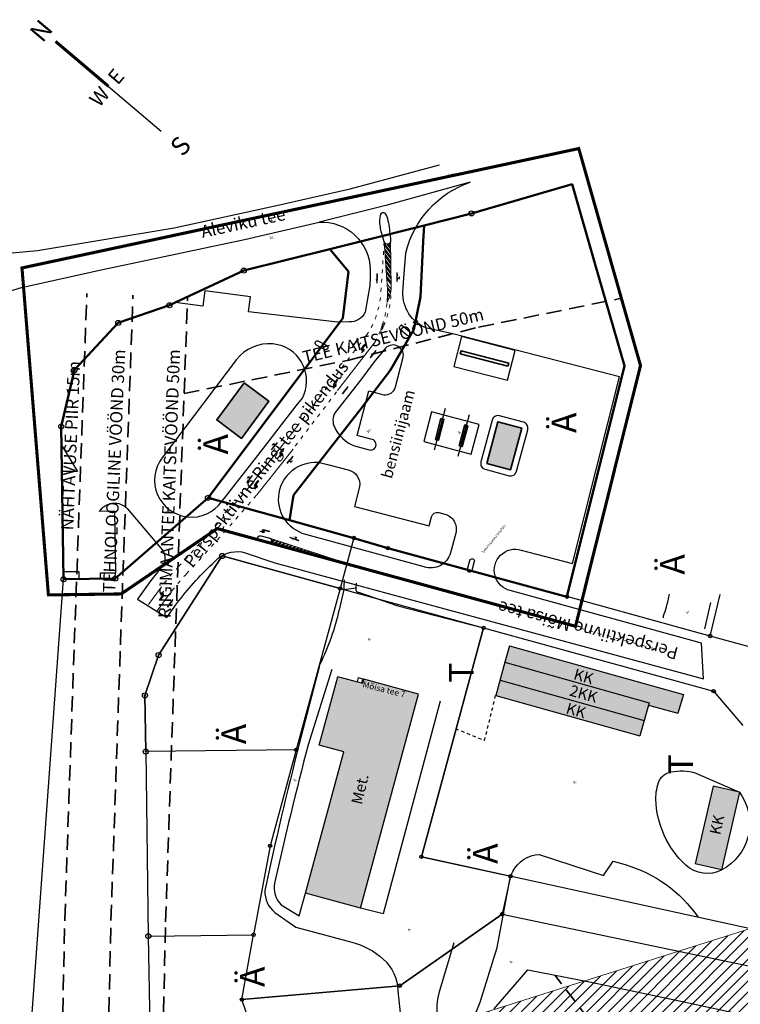
# Model space of a CAD drawing. Extents: x 551673 to 553172, y 6579636 to 6580673.
# Drawn here: x 551791 to 552025, y 6580151 to 6580471 of the extents above; entities that cross this region are included whole.
import ezdxf
from ezdxf.enums import TextEntityAlignment as Align

# ---------------------------------------------------------------- set-up
doc = ezdxf.new("R2010")
doc.units = 0
doc.header["$MEASUREMENT"] = 0
for name, pattern in [('ACAD_ISO03W100', [30, 12, -18]), ('ASFBET', [2, 1, -1]), ('DASHED', [0.75, 0.5, -0.25])]:
    doc.linetypes.add(name, pattern=pattern)
doc.layers.get('0').update_dxf_attribs({"linetype": 'CONTINUOUS', "lineweight": 13})
for name, color, linetype in [('LM-TM', 7, 'CONTINUOUS'), ('LV_nooled', 7, 'CONTINUOUS'), ('P-TEED', 7, 'CONTINUOUS'), ('P_hooned', 7, 'CONTINUOUS'), ('P_hooneH', 251, 'CONTINUOUS'), ('P_KRUNDIPIIRID', 162, 'CONTINUOUS'), ('P_kõrvalh_H', 253, 'CONTINUOUS'), ('P_MaaSihtotstarve', 10, 'CONTINUOUS'), ('P_Põhjasuund', 7, 'CONTINUOUS'), ('P_teed', 7, 'CONTINUOUS'), ('P_TÄNAVATE_NIMED', 162, 'CONTINUOUS')]:
    doc.layers.add(name, color=color, linetype=linetype)
for name, color, linetype, lineweight in [('LV-Telgjoon', 7, 'ACAD_ISO03W100', 15), ('LV_Lüüsid', 7, 'CONTINUOUS', 9), ('P_hoonek', 7, 'CONTINUOUS', 35), ('P_MUINSUS', 210, 'CONTINUOUS', 9), ('P_teekaitsev', 6, 'DASHED', 35), ('P_uuekr_piir', 20, 'CONTINUOUS', 50), ('Pplanala', 10, 'DASHED', 50)]:
    doc.layers.add(name, color=color, linetype=linetype, lineweight=lineweight)
doc.layers.get('0').off()
doc.styles.add('ROMANC', font='simplex+.shx')
doc.styles.add('ROMANS', font='ROMANS.shx', dxfattribs={"height": 1})
doc.styles.add('SIMPLEX', font='simplex+.shx', dxfattribs={"height": 2})
doc.styles.get("Standard").update_dxf_attribs({"font": 'simplex+.shx'})
pattern_1 = [(125.9984269516812, (5318942.111513265, 2011143.060801738), (-0.7706040578863114, -0.5598442961834571), []), (125.9984269516812, (5318941.641128738, 2011143.135316566), (-0.7706040578863114, -0.5598442961834571), [])]

# ---------------------------------------------------------------- blocks, each defined once
blk = doc.blocks.new('NOOLM')
at = {"linetype": 'Continuous'}
for p, q in [((0.25, 0), (2.184492458894965, 0)), ((2.184492458894965, 0), (1.732789242549916, -0.1484800371457823)), ((2.184492458894965, 0), (1.733356430570711, 0.1501945439667907))]:
    blk.add_line(p, q, dxfattribs=at)
blk = doc.blocks.new('V')
at = {"layer": 'LM-TM', "ltscale": 0.4}
for p, q in [((-1.049998949998553, 2.199997800000347), (-0.7499992499997461, 1.449998550000601)), ((-0.7499992499997461, 2.999997000000803), (-0.7499992499997461, 2.499997500000063)), ((0, 2.062497937500666), (-0.7499992499997461, 2.499997500000063)), ((-0.149999849998494, 1.549998450000203), (-0.7499992499997461, 1.89999810000063)), ((-0.7499992499997461, 1.449998550000601), (-0.7499992499997461, 1.89999810000063)), ((-0.149999849998494, 0), (-0.149999849998494, 1.549998450000203)), ((0, 0), (-0.149999849998494, 0)), ((0, 2.062497937500666), (0, 0))]:
    blk.add_line(p, q, dxfattribs=at)
for points in [[(-0.7499992499997461, 2.999997000000803), (-0.7499992499997461, 1.449998550000601), (-1.049998949998553, 2.199997800000347)], [(0, 2.062497937500666), (-0.149999849998494, 1.549998450000203), (-0.7499992499997461, 2.499997500000063), (-0.7499992499997461, 1.89999810000063)], [(0, 2.062497937500666), (-0.149999849998494, 1.549998450000203), (0, 0), (-0.149999849998494, 0)]]:
    blk.add_solid(points, dxfattribs=at)
blk = doc.blocks.new('-953')
at = {"layer": 'LM-TM'}
blk.add_blockref('V', (0, 0), dxfattribs=at)
blk = doc.blocks.new('-951')
at = {"layer": 'LM-TM', "ltscale": 0.4}
for p, q in [((0, 0), (0, 1.54845000000023)), ((0.1498499999997875, 0), (0, 0))]:
    blk.add_line(p, q, dxfattribs=at)
at = {"layer": 'LM-TM'}
blk.add_line((0.07492500000080327, 0), (0.07492500000080327, 2.997000000000298), dxfattribs=at)
blk.add_solid([(-0.30469500000072, 1.798200000000179), (0.4545450000005076, 1.798200000000179), (0.07492500000080327, 2.997000000000298)], dxfattribs=at)
at = {"layer": 'LM-TM', "ltscale": 0.4}
blk.add_solid([(0.1498499999997875, 1.798200000000179), (0, 1.798200000000179), (0.1498499999997875, 0), (0, 0)], dxfattribs=at)

msp = doc.modelspace()

# ---------------------------------------------------------------- hatches: boundary and pattern name
at = {"layer": 'LV_Lüüsid', "ltscale": 0.1}
h = msp.add_hatch(dxfattribs=at)
h.set_pattern_fill('STEEL', color=256, scale=0.3, angle=80.99842695168124, style=0)
h.set_pattern_definition(pattern_1)
edge = h.paths.add_edge_path()
edge.add_arc((551899.4778553065, 6580384.565696135), 11.94039899515152, 332.4068364064068, 356.5123891759857)
edge.add_line((551911.3961403929, 6580383.839329312), (551911.181145709, 6580399.151403769))
edge.add_arc((551910.1380123416, 6580399.026496315), 1.050585119924795, -163.29740619102938, 6.828231791877386, ccw=False)
edge.add_line((551909.131751949, 6580398.724554075), (551909.9455036316, 6580386.239032716))
edge.add_arc((551877.1542121375, 6580382.114312808), 33.04969155938121, -5.346095034368773, 7.169413064789808, ccw=False)
h = msp.add_hatch(dxfattribs=at)
h.set_pattern_fill('STEEL', color=256, scale=0.3, angle=80.99842695168124, style=0)
h.set_pattern_definition(pattern_1)
edge = h.paths.add_edge_path()
edge.add_arc((551878.9765401409, 6580384.292218885), 32.61843778741665, 334.4441298700777, 338.5352961594587)
edge.add_arc((551899.4778543763, 6580384.565697377), 15.6904005429472, 305.2785820938164, 308.9085410276594, ccw=False)
edge.add_arc((551877.4624112458, 6580381.994788827), 32.72042326146902, 338.8677542861313, 341.7663110392457, ccw=False)
edge.add_arc((551908.3281646996, 6580367.686248778), 2.535795889572752, 88.29180204507162, 97.83662869348387, ccw=False)
at = {"layer": 'LV_Lüüsid'}
h = msp.add_hatch(dxfattribs=at)
h.set_pattern_fill('STEEL', color=256, scale=0.3, angle=350.9984269516812, style=0)
h.set_pattern_definition([(35.99842695168123, (5318942.111513265, 2011143.060801738), (-0.5598442961834572, 0.7706040578863111), []), (35.99842695168123, (5318942.186028093, 2011143.531186264), (-0.5598442961834572, 0.7706040578863111), [])])
edge = h.paths.add_edge_path()
edge.add_line((551900.4846517853, 6580293.111434581), (551871.5402804222, 6580300.999889947))
edge.add_arc((551871.7391030893, 6580301.723056281), 0.7500000001557526, 254.6272899380442, 434.6303454377365)
edge.add_line((551871.9378871908, 6580302.446233218), (551900.4846517853, 6580293.111434581))
at = {"layer": 'P_hooneH'}
for points in [[(551863.6545027178, 6580352.888544985), (551871.6813803632, 6580346.924550077), (551862.7353880014, 6580334.884233608), (551854.708510357, 6580340.848228516)], [(551942.4683826286, 6580326.758446315), (551950.1967597126, 6580324.691519218), (551953.8138821357, 6580338.216179117), (551946.085505051, 6580340.283106214)], [(551942.4683853504, 6580326.758448268), (551950.1967624344, 6580324.691521171), (551953.8138848573, 6580338.216181069), (551946.0855077727, 6580340.283108166)], [(551942.4700321984, 6580326.75527522), (551950.1983525613, 6580324.688136054), (551953.8158461032, 6580338.212696693), (551946.0875257384, 6580340.279835859)]]:
    msp.add_hatch(color=256, dxfattribs=at).paths.add_polyline_path(points)
at = {"layer": 'P_kõrvalh_H'}
for points in [[(551995.0356481246, 6580248.232146297), (552004.5578803088, 6580245.562589557), (552006.3575373705, 6580251.615222989), (551949.864884944, 6580267.452931848), (551948.3729359129, 6580262.131192528), (551995.2480452679, 6580248.989760804)], [(551948.3729359129, 6580262.131192528), (551995.2480452679, 6580248.989760804), (551992.2222062306, 6580238.196679902), (551945.3470968747, 6580251.338111626)], [(551901.4349480368, 6580182.18859378), (551920.2543516433, 6580251.773709703), (551902.5371091975, 6580256.594968681), (551902.1578056099, 6580255.201097568), (551894.0315117262, 6580257.398866478), (551888.0306545481, 6580235.210578732), (551895.9872736813, 6580233.058698623), (551883.5459329499, 6580187.056595945)]]:
    msp.add_hatch(color=256, dxfattribs=at).paths.add_polyline_path(points)
h = msp.add_hatch(color=256, dxfattribs=at)
h.paths.add_polyline_path([(552080.8369474014, 6580254.303605164), (552085.2112255957, 6580253.476447211), (552085.5705307437, 6580255.334376114), (552081.1962525494, 6580256.161534068)])
h.paths.add_polyline_path([(552083.434163648, 6580232.527153316), (552086.5148979345, 6580247.801525683), (552090.7568913115, 6580246.969364674), (552087.6761570241, 6580231.694992307)])
h.paths.add_polyline_path([(552024.5420598037, 6580219.941630839), (552018.6725864246, 6580194.685481346), (552010.1215025255, 6580196.672734364), (552015.9909759046, 6580221.928883858)], flags=0)
h.paths.add_polyline_path([(552024.5420598037, 6580219.941630839), (552018.6725864246, 6580194.685481346), (552010.1215025255, 6580196.672734364), (552015.9909759046, 6580221.928883858)], flags=0)
h.paths.add_polyline_path([(552024.5420598037, 6580219.941630839), (552018.6725864246, 6580194.685481346), (552010.1215025255, 6580196.672734364), (552015.9909759046, 6580221.928883858)], flags=0)
h.paths.add_polyline_path([(552024.5420598037, 6580219.941630839), (552018.6725864246, 6580194.685481346), (552010.1215025255, 6580196.672734364), (552015.9909759046, 6580221.928883858)], flags=0)
h.paths.add_polyline_path([(552024.5420598037, 6580219.941630839), (552018.6725864246, 6580194.685481346), (552010.1215025255, 6580196.672734364), (552015.9909759046, 6580221.928883858)], flags=0)
h.paths.add_polyline_path([(552024.5420598037, 6580219.941630839), (552018.6725864246, 6580194.685481346), (552010.1215025255, 6580196.672734364), (552015.9909759046, 6580221.928883858)], flags=16)
h.paths.add_polyline_path([(552024.5420598037, 6580219.941630839), (552018.6725864246, 6580194.685481346), (552010.1215025255, 6580196.672734364), (552015.9909759046, 6580221.928883858)])
edge = h.paths.add_edge_path()
edge.add_line((552050.1432901596, 6580232.46264411), (552089.6072730705, 6580221.502057732))
edge.add_line((552089.6072730705, 6580221.502057732), (552087.0224292151, 6580212.195235066))
edge.add_line((552047.5601450842, 6580223.155349631), (552087.024127996, 6580212.194763253))
edge.add_line((552050.1432901596, 6580232.46264411), (552047.5601450842, 6580223.155349631))
at = {"layer": 'P_MUINSUS'}
h = msp.add_hatch(dxfattribs=at)
h.set_pattern_fill('LINE', color=256, scale=20, angle=45, style=0)
h.set_pattern_definition([(45, (0, 0), (-1.767766952966369, 1.767766952966369), [])])
h.paths.add_polyline_path([(552109.3766851276, 6580066.992862041), (552145.0531911518, 6580076.78481062), (552150.8043657177, 6580173.75927917), (552135.8949489543, 6580180.411588143), (552125.0564548643, 6580185.218274367), (552101.3759113941, 6580192.434800328), (552091.5365856336, 6580195.617189303), (551790.1337675666, 6580100.351956605), (551797.960451, 6580068.47853803), (551810.4057206223, 6580033.075197904), (551831.272308067, 6580006.120118267), (551921.7900642231, 6580038.657239817), (552027.0891463663, 6580081.821370281), (552037.2024277106, 6580051.823334675)])

# ---------------------------------------------------------------- linework, layer by layer
at = {"layer": 'LM-TM', "ltscale": 0.4}
for p, q in [((551904.6668363819, 6580361.142326877), (551905.6092186434, 6580362.370990002)), ((551904.785739265, 6580361.051128593), (551904.6668363819, 6580361.142326877))]:
    msp.add_line(p, q, dxfattribs=at)
at = {"layer": 'LM-TM'}
msp.add_line((551904.7262878234, 6580361.096727734), (551906.5502534909, 6580363.474785397), dxfattribs=at)
at = {"layer": 'LM-TM', "ltscale": 0.4}
msp.add_solid([(551905.8801186655, 6580362.477963191), (551905.7612157824, 6580362.569161474), (551904.785739265, 6580361.051128593), (551904.6668363819, 6580361.142326877)], dxfattribs=at)
at = {"layer": 'LM-TM'}
msp.add_solid([(551905.5194465867, 6580362.754597983), (551906.121887861, 6580362.292526681), (551906.5502534909, 6580363.474785397)], dxfattribs=at)
at = {"layer": 'LV-Telgjoon', "ltscale": 0.1}
for p, q in [((551880.1967473589, 6580332.331484078), (551893.9594940338, 6580350.381887798)), ((551900.4846517853, 6580293.111434581), (551996.8937100973, 6580266.554072602))]:
    msp.add_line(p, q, dxfattribs=at)
at = {"layer": 'LV-Telgjoon', "linetype": 'Continuous'}
for p, q in [((551876.7981759934, 6580333.594562463), (551864.9686502423, 6580318.724418149)), ((551879.5371897751, 6580331.415616962), (551867.707664025, 6580316.545472647))]:
    msp.add_line(p, q, dxfattribs=at)
at = {"layer": 'LV-Telgjoon', "linetype": 'Continuous', "ltscale": 0.1}
for p, q in [((551832.5700704819, 6580280.909045719), (551836.7518002568, 6580286.674423368)), ((551835.4032793846, 6580278.854069488), (551839.5850091595, 6580284.619447137))]:
    msp.add_line(p, q, dxfattribs=at)
at = {"layer": 'LV-Telgjoon', "ltscale": 0.1}
for points in [[(551909.137766825, 6580398.70447142), (551907.9752507722, 6580381.634212287, -0.1344667377361273), (551903.3489482533, 6580368.358838668), (551877.5877109207, 6580334.508568596), (551877.5877109207, 6580334.508568596)], [(551906.097572133, 6580366.17943933, 0.154324279000303), (551911.3961403929, 6580383.839329312, 1.062476593404747)], [(551906.097572133, 6580366.17943933, 0.1045035609584499), (551910.073213716, 6580379.178082691, 0.5159990004003835)], [(551836.7518002568, 6580286.674423368, -0.02232183373894166), (551842.3326768028, 6580293.221010063, 0.01029308967024609), (551865.0424574297, 6580318.814100824, 0.01029308967024609)], [(551839.5850091595, 6580284.619447137, -0.03234251090478793), (551844.8826938672, 6580290.823467042, 0.01030171644296539), (551867.707664025, 6580316.545472647, 0.04208499832444058)]]:
    msp.add_lwpolyline(points, format="xyb", dxfattribs=at)
at = {"layer": 'LV-Telgjoon', "linetype": 'Continuous', "ltscale": 0.1}
msp.add_lwpolyline([(551906.1452535074, 6580366.241496022), (551893.9594940338, 6580350.381887798)], dxfattribs=at)
at = {"layer": 'LV_Lüüsid', "ltscale": 0.1}
for points in [[(551910.060139617, 6580379.035019238, 0.1055699064508988), (551911.3961403929, 6580383.839329312), (551911.181145709, 6580399.151403769, -0.917340182347676), (551909.131751949, 6580398.724554075), (551909.9455036316, 6580386.239032716, -0.05466355536621555), (551910.060139617, 6580379.035019238, -0.3355259339026015)], [(551908.4037549039, 6580370.220917773, 0.01785297688894094), (551909.3326664418, 6580372.356219568, -0.01584000836117615), (551908.5398844546, 6580371.756783291, -0.01264801410350159), (551907.9824116658, 6580370.198362556, -0.04167125841381426), (551908.4037549039, 6580370.220917773, -0.3396787728899405)]]:
    msp.add_lwpolyline(points, format="xyb", dxfattribs=at)
at = {"layer": 'LV_Lüüsid'}
msp.add_lwpolyline([(551900.4846517853, 6580293.111434581), (551871.5402804222, 6580300.999889947, 1.000026664528842), (551871.9378871908, 6580302.446233218)], format="xyb", close=True, dxfattribs=at)
at = {"layer": 'LV_nooled', "ltscale": 0.4}
for points in [[(551913.2802046319, 6580386.90214199), (551913.4370420827, 6580386.391693469), (551914.0242884457, 6580387.349628324), (551914.032309135, 6580386.749682534)], [(551914.0176045392, 6580387.849583147), (551914.0383246532, 6580386.299723193), (551914.3282716856, 6580387.053665776)], [(551872.5109898746, 6580332.253069514), (551873.4515037611, 6580333.485112058), (551872.7579565491, 6580333.070997384)], [(551873.6759986961, 6580332.543169172), (551873.8677451401, 6580333.04155555), (551872.8143814509, 6580332.650502592), (551873.1784513425, 6580333.127422288)], [(551878.3101382102, 6580327.704962814), (551878.112484077, 6580327.208889712), (551879.1704194383, 6580327.587400278), (551878.800709059, 6580327.11483968)], [(551879.4785114196, 6580327.981200774), (551878.5234262766, 6580326.760419236), (551879.2218445484, 6580327.166264791)], [(551864.4144875379, 6580321.588844949), (551865.3550014249, 6580322.820887493), (551864.6614542129, 6580322.40677282)], [(551865.5794963599, 6580321.878944608), (551865.7712428039, 6580322.377330985), (551864.7178791147, 6580321.986278029), (551865.0819490063, 6580322.463197723)], [(551879.6110366178, 6580302.916414213), (551881.0832473622, 6580302.431552666), (551880.4647314935, 6580302.951107108)], [(551880.2668762389, 6580301.910791143), (551880.8005776834, 6580301.892946026), (551880.0859433096, 6580302.760007263), (551880.6558313402, 6580302.572318922)], [(551840.5358340242, 6580281.403385824), (551839.6650907267, 6580280.121082697), (551840.3346058317, 6580280.573020991)], [(551839.3887055181, 6580281.049126655), (551839.2248923103, 6580280.540873852), (551840.2549490896, 6580280.989739653), (551839.917887168, 6580280.493364248)]]:
    msp.add_solid(points, dxfattribs=at)
at = {"layer": 'P-TEED', "linetype": 'ASFBET', "extrusion": (-7.706697494696141e-17, -9.516978822476067e-17, -1)}
for p, q in [((551941.7363321524, 6580236.737861929), (551945.3470968747, 6580251.338111626)), ((551932.2817894559, 6580240.609063491), (551941.7363321524, 6580236.737861929))]:
    msp.add_line(p, q, dxfattribs=at)
at = {"layer": 'P-TEED', "flags": 128}
for points in [[(551772.8071807282, 6580395.012786662), (551780.9645173609, 6580394.458531446), (551796.5125296836, 6580395.907832944), (551816.0497167868, 6580399.138692906), (551840.9347581243, 6580403.326240955), (551873.1087687773, 6580410.3638366), (551898.0255687603, 6580415.980992074), (551927.1245008832, 6580423.786378019)], [(551775.1595871554, 6580379.017623756), (551791.2863780971, 6580383.937010599), (551817.1283287959, 6580389.600211206), (551863.7160104787, 6580399.449611866), (551888.0205173938, 6580405.1071635)], [(551927.3399279717, 6580249.496532051), (551908.7813767487, 6580180.390777157), (551901.4349480368, 6580182.18859378)], [(551913.5766247393, 6580155.410125501), (551916.7290586535, 6580125.848352119), (551921.4436981858, 6580084.679641829), (551921.5061230952, 6580059.867976808), (551945.5291700255, 6580064.572121066), (551966.8109572263, 6580071.687820857)]]:
    msp.add_lwpolyline(points, dxfattribs=at)
for points in [[(551896.1104161576, 6580288.883448903, -0.0009197745798558742), (551895.9932651235, 6580285.809782419), (551899.9968159845, 6580286.277498685), (551900.111558299, 6580287.78363371)], [(551895.9932651235, 6580285.809782419), (551894.4784151012, 6580279.208899783, -0.05639748736282209), (551888.2181729287, 6580261.413102211, -14.01935530599167)], [(551999.8304903827, 6580276.525023329, -0.07998219909214882), (552000.0963221093, 6580277.822792246, 0.053146875843896), (552001.7759020723, 6580284.253519903, -3.866780823582697)], [(551888.0717963915, 6580260.956874683), (551881.5424614701, 6580235.605809771, 0.01100808196005576), (551870.3829514798, 6580187.958270381, 0.2409195616003188), (551873.5562161667, 6580180.86822495), (551880.4579487484, 6580176.051367844)], [(551892.0957216689, 6580259.74688876), (551884.4106259312, 6580235.260965436, 0.008335137273093554), (551873.4642507177, 6580190.341188972, 0.2438209702107915), (551875.6593710486, 6580183.353366661), (551881.5012922039, 6580179.721724289), (551883.5459329499, 6580187.056595945)], [(552024.5420598037, 6580219.941630839), (552025.3177117215, 6580218.689784664, -0.4334606884118294), (552018.8464834582, 6580194.684777439, -0.3190606032960348), (552007.1050132116, 6580196.198975062, -0.2030740213459673), (551997.4106054961, 6580217.668142458, -0.1050895093256405), (551998.5591344641, 6580223.77275722, -0.2244518799459159), (552002.2298022736, 6580226.483750413, -0.1295982976466123), (552010.3624923857, 6580226.115196709), (552024.5420598037, 6580219.941630839)], [(551950.1654616691, 6580192.596060022), (551950.9073788108, 6580194.098377028, -0.2732258819819635), (551959.4868419258, 6580199.702828577), (551980.3984576272, 6580192.887624197), (551983.5551255833, 6580197.518592606), (551987.4393233791, 6580196.378168348, -0.170189005493454), (552011.0582587955, 6580179.418926214, -2.552592625778924)], [(551931.7005646, 6580170.923601318), (551926.8888859818, 6580154.583154143, 0.2350746281489071), (551929.4469357509, 6580140.148500376, 0.6263380471878965), (551936.2263025617, 6580141.420598896), (551940.3111961767, 6580151.721486438), (551945.83186165, 6580169.420520246), (551950.1654616691, 6580192.596060022)], [(551880.4579487484, 6580176.051367844), (551898.5796967096, 6580171.211370953, -0.1171319013411437), (551908.7949942121, 6580165.707529604, -0.2072313727208347), (551913.5766247393, 6580155.410125501, -1.858198639056036)]]:
    msp.add_lwpolyline(points, format="xyb", dxfattribs=at)
at = {"layer": 'P-TEED'}
msp.add_lwpolyline([(551899.9968159845, 6580286.277498685, 0.5192882120619018), (551900.7862143734, 6580284.856186736), (551913.5021895751, 6580280.413468997)], format="xyb", dxfattribs=at)
for points in [[(552013.2737328609, 6580272.969239248), (552015.3012747451, 6580281.532703839)], [(551913.5021895751, 6580280.413468997), (551941.4208167804, 6580273.292848593)], [(551944.8936681863, 6580149.502028109), (551955.7461609946, 6580162.191132106), (551975.843704332, 6580158.266767601), (552005.5337803824, 6580151.965905428), (552027.516834387, 6580147.234215378), (552031.568879356, 6580140.235926976), (552025.1351893166, 6580136.511933356), (552025.1531896893, 6580131.381946905)]]:
    msp.add_lwpolyline(points, dxfattribs=at)
at = {"layer": 'P_hooned'}
for p, q in [((551949.864884944, 6580267.452931848), (551948.3729359129, 6580262.131192528)), ((551949.864884944, 6580267.452931848), (552006.3575373705, 6580251.615222989)), ((551948.3729359129, 6580262.131192528), (551945.3470968747, 6580251.338111626)), ((551948.3729359129, 6580262.131192528), (551995.2480452679, 6580248.989760804)), ((551888.0306545481, 6580235.210578732), (551894.0315117262, 6580257.398866478)), ((551902.1578056099, 6580255.201097568), (551894.0315117262, 6580257.398866478)), ((551900.7169607509, 6580257.135995145), (551900.3275378657, 6580255.696096347)), ((551900.7169607509, 6580257.135995145), (551902.177385161, 6580256.741021076)), ((551902.177385161, 6580256.741021076), (551901.7879622759, 6580255.301122278)), ((551902.1578056099, 6580255.201097568), (551902.5371091975, 6580256.594968681)), ((551946.7521061901, 6580256.303111953), (551993.6150960665, 6580243.165077925)), ((551901.4349480368, 6580182.18859378), (551920.2543516433, 6580251.773709703)), ((551945.3470968747, 6580251.338111625), (551992.2222062306, 6580238.196679902)), ((552006.3575373705, 6580251.615222989), (552004.5578803088, 6580245.562589557)), ((551995.2480452679, 6580248.989760804), (551992.2222062306, 6580238.196679902)), ((551995.2480452679, 6580248.989760804), (551995.0356481246, 6580248.232146297)), ((551995.0356481246, 6580248.232146297), (552004.5578803088, 6580245.562589557)), ((551895.9872736813, 6580233.058698623), (551888.0306545481, 6580235.210578732)), ((551883.5459329499, 6580187.056595945), (551895.9872736813, 6580233.058698623)), ((552015.9909759046, 6580221.928883858), (552010.1215025255, 6580196.672734364)), ((552024.5420598037, 6580219.941630839), (552015.9909759046, 6580221.928883858)), ((552024.5420598037, 6580219.941630839), (552018.6725864246, 6580194.685481346)), ((552018.6725864246, 6580194.685481346), (552010.1215025255, 6580196.672734364))]:
    msp.add_line(p, q, dxfattribs=at)
for points in [[(551920.2543516433, 6580251.773709703), (551902.5371091975, 6580256.594968681)], [(551901.4349480368, 6580182.18859378), (551883.5459329499, 6580187.056595945)]]:
    msp.add_lwpolyline(points, dxfattribs=at)
at = {"layer": 'P_hoonek'}
for points in [[(551949.3455166484, 6580358.357380578), (551949.5958336511, 6580359.32554451), (551934.1052107523, 6580363.330616567), (551933.8548937484, 6580362.362452636)], [(551863.6545027178, 6580352.888544985), (551871.6813803632, 6580346.924550077), (551862.7353880014, 6580334.884233608), (551854.708510357, 6580340.848228516)], [(551925.7533454286, 6580334.549518457), (551926.7193925639, 6580334.291152569), (551928.527953776, 6580341.053482519), (551927.5619066398, 6580341.311848406)], [(551933.4817225137, 6580332.482591358), (551934.447769649, 6580332.224225472), (551936.256330861, 6580338.986555421), (551935.2902837249, 6580339.244921308)], [(551942.4683826286, 6580326.758446315), (551950.1967597126, 6580324.691519218), (551953.8138821357, 6580338.216179117), (551946.085505051, 6580340.283106214)], [(551942.4683853504, 6580326.758448268), (551950.1967624344, 6580324.691521171), (551953.8138848573, 6580338.216181069), (551946.0855077727, 6580340.283108166)], [(551942.4700321984, 6580326.75527522), (551950.1983525613, 6580324.688136054), (551953.8158461032, 6580338.212696693), (551946.0875257384, 6580340.279835859)]]:
    msp.add_lwpolyline(points, close=True, dxfattribs=at)
at = {"layer": 'P_KRUNDIPIIRID'}
for p, q in [((551937.4898806665, 6580407.970017932), (551952.867553173, 6580412.435593345)), ((551863.4862156542, 6580389.391803142), (551937.4898806665, 6580407.970017932)), ((551839.3384057147, 6580378.115554869), (551863.4862156542, 6580389.391803142)), ((551822.7200097827, 6580372.387281424), (551839.3384057147, 6580378.115554869)), ((551808.5077187711, 6580357.092966002), (551822.7200097827, 6580372.387281424)), ((551804.2225847434, 6580338.739556882), (551808.5077187711, 6580357.092966002)), ((551804.9553827256, 6580289.082006528), (551804.2225847434, 6580338.739556882)), ((551851.8858890183, 6580315.55795371), (551821.7753674149, 6580289.306984416)), ((551821.7753674149, 6580289.306984416), (551851.8858890183, 6580315.55795371)), ((551899.3016977444, 6580302.51055233), (551851.8858890183, 6580315.55795371)), ((551851.8858890183, 6580315.55795371), (551899.3016977444, 6580302.51055233)), ((551974.5550427804, 6580307.760968899), (551968.4808978013, 6580283.446075427)), ((551899.3016977444, 6580302.51055233), (551894.8362589892, 6580286.143217278)), ((551910.3254758319, 6580299.232547344), (551899.3016977444, 6580302.51055233)), ((551968.4808978013, 6580283.446075427), (551910.3254758319, 6580299.232547344)), ((551856.4886496303, 6580296.659816375), (551835.8384878099, 6580264.485124197)), ((551835.8384878099, 6580264.485124197), (551856.4886496303, 6580296.659816375)), ((551894.8362589892, 6580286.143217278), (551856.4886496303, 6580296.659816375)), ((551856.4886496303, 6580296.659816375), (551894.8362589892, 6580286.143217278)), ((551792.5673938853, 6580118.362485874), (551804.9553827256, 6580289.082006528)), ((551804.9553827256, 6580289.082006528), (551821.7753674149, 6580289.306984416)), ((551894.8362589892, 6580286.143217278), (551880.5455878353, 6580233.712153794)), ((551894.8362589892, 6580286.143217278), (551941.4208167804, 6580273.292848593)), ((552015.0299349878, 6580270.663073549), (552018.2490924954, 6580284.106258285)), ((551921.2151971528, 6580198.938487353), (551941.4208167804, 6580273.292848593)), ((551941.4208167804, 6580273.292848593), (551921.2151971528, 6580198.938487353)), ((551941.4208167804, 6580273.292848593), (552016.1637510018, 6580252.772568771)), ((552040.3670167647, 6580263.65648472), (552015.0299349878, 6580270.663073549)), ((551835.8384878099, 6580264.485124197), (551831.3876233412, 6580251.361488821)), ((551831.3876233412, 6580251.361488821), (551835.8384878099, 6580264.485124197)), ((552016.1637510018, 6580252.772568771), (552025.655487791, 6580241.612061043)), ((551831.3876233412, 6580251.361488821), (551831.6697456151, 6580233.118396785)), ((551831.6697456151, 6580233.118396785), (551831.3876233412, 6580251.361488821)), ((551880.5455878353, 6580233.712153794), (551831.6697456151, 6580233.118396785)), ((551880.5455878353, 6580233.712153794), (551872.050209341, 6580202.5163601)), ((551831.6697456151, 6580233.118396785), (551832.4927090475, 6580173.132358151)), ((551872.050209341, 6580202.5163601), (551866.6963630425, 6580173.563349378)), ((551921.2151971528, 6580198.938487353), (551950.1654616691, 6580192.596060022)), ((552032.6989960395, 6580174.529909233), (551921.2151971528, 6580198.938487353)), ((551950.1654616691, 6580192.596060022), (551947.4798186444, 6580180.333408533)), ((551914.19157289, 6580157.054604985), (551947.4798186444, 6580180.333408533)), ((551947.4798186444, 6580180.333408533), (551914.19157289, 6580157.054604985)), ((551947.4798186444, 6580180.333408533), (552034.3880963273, 6580162.04450014)), ((551832.4927090475, 6580173.132358151), (551866.6963630425, 6580173.563349378)), ((551832.4927090475, 6580173.132358151), (551833.4754960084, 6580115.075712279)), ((551862.9045458048, 6580152.54576336), (551866.6963630425, 6580173.563349378)), ((551862.9045458048, 6580152.54576336), (551914.19157289, 6580157.054604985)), ((551914.19157289, 6580157.054604985), (551862.9045458048, 6580152.54576336)), ((551874.9011656515, 6580117.417590731), (551862.9045458048, 6580152.54576336))]:
    msp.add_line(p, q, dxfattribs=at)
at = {"layer": 'P_KRUNDIPIIRID', "extrusion": (-7.706697494696141e-17, -9.516978822476067e-17, -1)}
msp.add_line((552015.0299349878, 6580270.663073549), (551968.4808978013, 6580283.446075427), dxfattribs=at)
at = {"layer": 'P_KRUNDIPIIRID'}
for centre, radius in [((551937.489880667, 6580407.970017931), 0.8249999999534339), ((551937.489880667, 6580407.970017931), 0.12), ((551863.4862156546, 6580389.391803141), 0.8249999999534339), ((551863.4862156546, 6580389.391803141), 0.12), ((551839.3384057147, 6580378.115554868), 0.8249999999534339), ((551839.3384057147, 6580378.115554868), 0.12), ((551822.7200097827, 6580372.387281423), 0.8249999999534339), ((551822.7200097827, 6580372.387281423), 0.12), ((551808.5077187725, 6580357.092966002), 0.8249999999534339), ((551808.5077187725, 6580357.092966002), 0.12), ((551804.2225847434, 6580338.739556882), 0.8249999999534339), ((551804.2225847434, 6580338.739556882), 0.12), ((551851.8781175584, 6580315.564246912), 0.8249999999534339), ((551851.8781175584, 6580315.564246912), 0.12), ((551856.4886496313, 6580296.659816374), 0.8249999999534339), ((551856.4886496313, 6580296.659816374), 0.12), ((551804.9553827256, 6580289.082006527), 0.8249999999534339), ((551804.9553827256, 6580289.082006527), 0.12), ((551821.7675959555, 6580289.313277621), 0.8249999999534339), ((551821.7675959555, 6580289.313277621), 0.12), ((551835.8384878094, 6580264.485124196), 0.8249999999534339), ((551835.8384878094, 6580264.485124196), 0.12), ((551831.3876233407, 6580251.36148882), 0.8249999999534339), ((551831.3876233407, 6580251.36148882), 0.12), ((551831.6697456151, 6580233.118396784), 0.8249999999534339), ((551831.6697456151, 6580233.118396784), 0.12), ((551832.492709048, 6580173.13235815), 0.8249999999534339), ((551832.492709048, 6580173.13235815), 0.12)]:
    msp.add_circle(centre, radius, dxfattribs=at)
at = {"layer": 'P_KRUNDIPIIRID', "ltscale": 0.5}
for centre, radius in [((551899.3016977444, 6580302.510552329), 0.55), ((551899.3016977444, 6580302.510552329), 0.06), ((551910.3254758319, 6580299.232547344), 0.55), ((551910.3254758319, 6580299.232547344), 0.06), ((551894.8362589882, 6580286.143217278), 0.55), ((551894.8362589882, 6580286.143217278), 0.06), ((551968.4808978009, 6580283.446075427), 0.55), ((551968.4808978009, 6580283.446075427), 0.06), ((551941.4208167804, 6580273.292848592), 0.55), ((551941.4208167804, 6580273.292848592), 0.06), ((552015.0299349882, 6580270.663073548), 0.55), ((552015.0299349882, 6580270.663073548), 0.06), ((552016.1637510014, 6580252.772568769), 0.55), ((552016.1637510014, 6580252.772568769), 0.06), ((551880.5455878343, 6580233.712153793), 0.55), ((551880.5455878343, 6580233.712153793), 0.06), ((551872.0502093405, 6580202.516360099), 0.55), ((551872.0502093405, 6580202.516360099), 0.06), ((551921.2151971528, 6580198.938487352), 0.55), ((551921.2151971528, 6580198.938487352), 0.06), ((551950.1654616691, 6580192.596060021), 0.55), ((551950.1654616691, 6580192.596060021), 0.06), ((551947.4798186448, 6580180.333408533), 0.55), ((551947.4798186448, 6580180.333408533), 0.06), ((551866.6963630425, 6580173.563349377), 0.55), ((551866.6963630425, 6580173.563349377), 0.06), ((551914.191572891, 6580157.054604984), 0.55), ((551914.191572891, 6580157.054604984), 0.06), ((551862.9045458058, 6580152.54576336), 0.55), ((551862.9045458058, 6580152.54576336), 0.06)]:
    msp.add_circle(centre, radius, dxfattribs=at)
at = {"layer": 'P_MUINSUS'}
msp.add_lwpolyline([(552109.3766851276, 6580066.992862041), (552145.0531911518, 6580076.78481062), (552150.8043657177, 6580173.75927917), (552135.8949489543, 6580180.411588143), (552125.0564548643, 6580185.218274367), (552101.3759113941, 6580192.434800328), (552091.5365856336, 6580195.617189303), (552091.5365856336, 6580195.617189303), (551790.1337675666, 6580100.351956605), (551797.960451, 6580068.47853803), (551810.4057206223, 6580033.075197904), (551831.272308067, 6580006.120118267), (551921.7900642231, 6580038.657239817), (552027.0891463663, 6580081.821370281), (552037.2024277106, 6580051.823334675), (552109.3766851276, 6580066.992862041)], dxfattribs=at)
at = {"layer": 'P_Põhjasuund'}
msp.add_line((551802.3696261426, 6580463.834853449), (551836.6880872143, 6580434.727410589), dxfattribs=at)
at = {"layer": 'P_Põhjasuund', "ltscale": 0.5, "const_width": 1}
msp.add_lwpolyline([(551819.5288566803, 6580449.281132021), (551802.3696261426, 6580463.834853449)], dxfattribs=at)
at = {"layer": 'P_teed'}
for p, q in [((551928.9492108123, 6580344.563830436), (551925.332088391, 6580331.039170537)), ((551936.6775878974, 6580342.496903338), (551933.060465476, 6580328.972243439)), ((551836.3648742426, 6580287.412398406), (551836.0712082646, 6580287.038187036))]:
    msp.add_line(p, q, dxfattribs=at)
for points in [[(551904.4135169163, 6580384.5263692), (551902.8950890042, 6580375.838188863, -0.3139440100263587), (551897.7798606344, 6580372.738786637), (551893.9697784185, 6580372.64608049), (551865.086346305, 6580375.953577498), (551865.7239969317, 6580380.912750986), (551850.846476471, 6580382.825702866), (551850.2088258434, 6580377.866529378), (551841.2489270028, 6580379.018593354), (551839.3414659081, 6580378.115212869), (551822.6412239922, 6580372.299492595), (551808.5102018043, 6580357.093470464), (551804.2263312433, 6580338.620192013), (551804.2430901201, 6580332.615518086), (551809.48840879, 6580324.146225818), (551804.4888541652, 6580324.079490908), (551804.8980938327, 6580291.58205832), (551809.9221856985, 6580291.649120756), (551809.9555531526, 6580289.149343444), (551816.9549296284, 6580289.242772317), (551816.9296292756, 6580291.138189529), (551821.900163182, 6580291.204537065), (551821.662244265, 6580311.203142938), (551816.6626896393, 6580311.136408028, -0.4861078871240183), (551825.6380791226, 6580312.08194734), (551837.1161264302, 6580298.581672447, -0.2748187171015421), (551837.2441937858, 6580293.574907871), (551833.3059242889, 6580288.734191689), (551828.952846487, 6580282.686611255), (551838.4630789412, 6580276.683473472), (551841.668432205, 6580281.136405396, -0.0413588436359754), (551853.2891980968, 6580294.146593455), (551855.2007372743, 6580295.917763468, -0.243061407383654), (551863.9796264786, 6580297.714625678), (551873.6162720621, 6580294.433834617), (552012.9034993174, 6580256.77473211), (552012.1713767424, 6580268.331935169), (551967.6855477039, 6580280.549665357), (551950.0939291557, 6580285.395547993, -1.024081396354693), (551953.673447012, 6580298.589391456), (551958.5926914001, 6580297.303558027), (551970.2655110843, 6580294.252418346), (551985.5900299046, 6580354.845249883), (551931.371027777, 6580368.818793811), (551923.0052031204, 6580370.639956963, -0.3234454283552152), (551915.1924107466, 6580382.615635477), (551915.7588965502, 6580389.768898645), (551916.1811015718, 6580395.100265493, -0.2586793332035662), (551937.018716774, 6580418.083723685), (551909.6990606617, 6580410.547152076), (551888.0205173938, 6580405.1071635, -0.4255173329608039), (551904.6023583282, 6580389.682525147), (551904.5893970411, 6580387.109105152)], [(551856.3207313139, 6580314.337170843), (551868.0173502583, 6580329.361198903), (551880.5421885364, 6580345.449054941), (551882.5293288976, 6580347.948907044, 0.4946149563786488), (551874.5918594636, 6580365.29394078), (551872.9294830244, 6580365.578035373, 0.2523063003338143), (551861.1476920471, 6580360.54035521), (551837.0060088793, 6580328.557794647, 1.019144518946701), (551856.320731312, 6580314.337170844)], [(551900.313717315, 6580335.804401817), (551904.0844996413, 6580350.322726591), (551908.9720067736, 6580349.045128573, 0.3741913211089938), (551912.7877108315, 6580351.570631026), (551915.2210891461, 6580360.852692504, 0.7786853972452626), (551909.5743654557, 6580364.232895941), (551905.9194874167, 6580359.769216679), (551901.5740223806, 6580353.858544243), (551893.9622535463, 6580344.263871601), (551893.2043733858, 6580343.308559872, 0.06043353508317931), (551893.2043412076, 6580343.308507382, -0.06042890866808389), (551893.2043226305, 6580343.308477077, 0.06042404449685534), (551893.2043165565, 6580343.308467169, -0.06041987449697414), (551893.2042967137, 6580343.3084348, 0.2612227007010526), (551893.0344641851, 6580338.380706914, 0.1867210509032985), (551899.4327269224, 6580332.412398905), (551904.2921525482, 6580331.142141413, 1.000214942424352), (551905.1777325347, 6580334.532944602)], [(551941.9532474056, 6580324.823195129), (551949.6815677714, 6580322.756055963, 0.4142135623640804), (551952.1304326532, 6580324.171351263), (551955.7479261942, 6580337.695911903, 0.4142135623865612), (551954.3326308941, 6580340.144776786), (551946.6043105293, 6580342.211915951, 0.414213562354284), (551944.1554456465, 6580340.796620651), (551940.5379521055, 6580327.272060012, 0.4142135623872675)], [(551897.4216430141, 6580324.669292359, -0.3932864612985747), (551901.1548382752, 6580319.150130861), (551899.4957322292, 6580312.762214948), (551923.6929104002, 6580306.477585398), (551924.4702231418, 6580309.342703843, -0.4115048458296363), (551926.9062310858, 6580310.754019001), (551928.814434086, 6580310.255236868, -0.4169274769182771), (551932.3755353969, 6580304.10857923), (551930.6330968458, 6580297.68607698, -0.4291410384876618), (551922.1350924689, 6580293.097240752), (551882.4839459592, 6580304.019760577, -0.8973682303795137), (551888.5741058784, 6580326.98204518), (551891.1778444583, 6580326.301425968)]]:
    msp.add_lwpolyline(points, format="xyb", close=True, dxfattribs=at)
for points in [[(551908.0642770594, 6580407.759147933, -0.5083611625503978), (551909.2460225988, 6580408.132440434, -0.09795376038934309), (551909.6693373574, 6580407.558627834, -0.06394605797405456), (551910.4775712816, 6580404.933195223, -0.02324997803553662), (551911.1847119844, 6580399.103687827, -0.8970819948160784), (551909.131751949, 6580398.724554075), (551908.4596273359, 6580400.968664075, -0.05901217832673351), (551907.7145484481, 6580405.229512235, -0.09660384649969815), (551908.0642770594, 6580407.759147933, -1147.147475684075)], [(551914.3152524093, 6580370.217276637, -1), (551915.2820615284, 6580371.364133267), (551917.575774787, 6580369.430515031, -1), (551916.6089656688, 6580368.283658401), (551914.3152524093, 6580370.217276637)], [(551887.1104185618, 6580365.176266699, -1), (551887.8266783804, 6580366.494208987), (551890.462562954, 6580365.061689349, -1), (551889.7463031346, 6580363.743747063), (551887.1104185618, 6580365.176266699)], [(551868.6475938801, 6580301.79510348, -1), (551869.0452006487, 6580303.241446753), (551871.9378871908, 6580302.446233218, -1), (551871.5402804222, 6580300.999889947), (551868.6475938801, 6580301.79510348)], [(551936.9602882378, 6580295.228246406, -1), (551938.4079564149, 6580294.835490944), (551937.6224454921, 6580291.940154593, -1), (551936.1747773159, 6580292.332910053), (551936.9602882378, 6580295.228246406)]]:
    msp.add_lwpolyline(points, format="xyb", dxfattribs=at)
for points in [[(551931.7603044634, 6580358.25603899), (551949.1872552249, 6580353.750332926), (551951.690425261, 6580363.431972238), (551934.263474499, 6580367.937678303)], [(551921.9497108747, 6580333.878966717), (551937.406465046, 6580329.74511252), (551939.9901239187, 6580339.405583876), (551924.5333697482, 6580343.539438073)]]:
    msp.add_lwpolyline(points, close=True, dxfattribs=at)
at = {"layer": 'P_teekaitsev', "ltscale": 10}
for points in [[(551901.0889415717, 6579945.402436595), (551869.6003752997, 6579979.169204104), (551847.6239455673, 6580004.395122007), (551834.0889265154, 6580022.488936414), (551821.9002163884, 6580042.88270371), (551812.5508866898, 6580063.215682349), (551808.3908808689, 6580073.954144446), (551806.7389793072, 6580080.408088852), (551806.1055316663, 6580086.737743786), (551805.3569441648, 6580098.892965238), (551804.2127364144, 6580125.649315769), (551805.3625099789, 6580178.689829981), (551808.4420561298, 6580268.32182252), (551812.5203253155, 6580381.937009163)], [(551911.9511708365, 6579955.748307585), (551880.7436775201, 6579989.213666478), (551859.3007341353, 6580013.827215449), (551846.5657761473, 6580030.851496349), (551835.190710541, 6580049.883899166), (551826.3716347814, 6580069.063678339), (551822.7008394748, 6580078.539313219), (551821.5515654155, 6580083.029502621), (551821.059536652, 6580087.946045188), (551820.337232472, 6580099.67449008), (551819.219686578, 6580125.807375213), (551820.3569274688, 6580178.269741229), (551823.4328150515, 6580267.795249034), (551827.5106710134, 6580381.398923837)], [(551952.284243305, 6579939.940626096), (551924.6614474939, 6579968.335783952), (551893.795926255, 6580001.434429052), (551873.0020579427, 6580025.302929136), (551861.2405075806, 6580041.025944269), (551850.8553761392, 6580058.402020306), (551842.6814426734, 6580076.178740125), (551839.6058534945, 6580084.117935224), (551839.068109563, 6580086.218889373), (551838.7481404332, 6580089.41614523), (551838.0578142958, 6580100.625345293), (551836.9727069914, 6580125.999680875), (551838.0946997924, 6580177.758633241), (551841.1661361211, 6580267.154584634), (551845.2434893278, 6580380.744253355)], [(551844.1196552755, 6580349.43572274), (551897.6135685866, 6580360.306124827), (551939.8114131668, 6580370.990723241), (551985.6488280008, 6580380.282580223)], [(552051.4197217501, 6580055.409758329), (552007.866724955, 6580104.202819921), (551964.6752119961, 6580160.333855405)]]:
    msp.add_lwpolyline(points, dxfattribs=at)
at = {"layer": 'P_uuekr_piir'}
for points in [[(551878.3128183549, 6580308.276001808), (551879.645192219, 6580316.376387118), (551901.201815852, 6580344.063527944), (551911.021864864, 6580356.972344137), (551918.7948851446, 6580370.291408544), (551920.9556945134, 6580380.866858887), (551921.8018407151, 6580398.823877006), (551922.1119380239, 6580404.093092746), (551937.498322269, 6580407.953765702), (551970.1545068352, 6580417.432589839), (551977.6432142137, 6580391.407229866), (551987.2200288614, 6580358.427165869), (551968.4741530586, 6580283.426044955), (551910.3206572961, 6580299.219608551), (551899.2972524446, 6580302.49896517)], [(551897.5022471147, 6580389.082473021), (551891.4440055694, 6580396.330157846), (551900.5065052314, 6580398.671967891), (551922.1119380239, 6580404.093092746), (551921.8018407151, 6580398.823877006), (551920.9556945134, 6580380.866858887), (551918.7948851446, 6580370.291408544), (551911.021864864, 6580356.972344137), (551901.201815852, 6580344.063527944), (551879.645192219, 6580316.376387118), (551878.3128183549, 6580308.276001808), (551851.8830616996, 6580315.552141442), (551895.640102867, 6580373.905625171)]]:
    msp.add_lwpolyline(points, close=True, dxfattribs=at)
at = {"layer": 'P_uuekr_piir', "ltscale": 0.1}
msp.add_lwpolyline([(551851.8830616996, 6580315.552141442), (551895.640102867, 6580373.905625171), (551897.5022471147, 6580389.082473021), (551891.4440055694, 6580396.330157846), (551863.4923921842, 6580389.384575682), (551839.3432073016, 6580378.111272284), (551822.7241129391, 6580372.385025472), (551808.5099569131, 6580357.092443333), (551804.2225847449, 6580338.739556914), (551804.9493270526, 6580289.081917566), (551821.769339053, 6580289.30484428)], close=True, dxfattribs=at)
at = {"layer": 'Pplanala', "ltscale": 15, "const_width": 0.9999999999530875}
msp.add_lwpolyline([(551972.3381060172, 6580429.039715131), (551992.3958160711, 6580358.547698594), (551971.2805054396, 6580273.824610563), (551854.868337674, 6580305.56657015), (551823.6775700188, 6580284.331980324), (551800.0296023602, 6580284.015673864), (551791.4434092818, 6580390.250940484)], close=True, dxfattribs=at)

# ---------------------------------------------------------------- block references
at = {"layer": 'LV_nooled'}
for p, rotation in [((551906.8214908205, 6580388.318547704), 179.5070589701475), ((551900.6383417305, 6580367.133571024), 143.6216196704511), ((551895.5748439543, 6580349.391861504), 322.5118630319001)]:
    msp.add_blockref('-951', p, dxfattribs=dict(at, rotation=rotation))
at = {"layer": 'LV_nooled', "ltscale": 0.3}
for name, p, rotation in [('-951', (551913.3128128778, 6580385.798302466), 0.2540000102237272), ('-953', (551902.8832066143, 6580365.498314548), 144.562923028508), ('-953', (551893.8032725742, 6580354.003755697), 144.562923028508), ('-951', (551874.3318073475, 6580333.431673537), 142.1307476728616), ('-953', (551876.380354959, 6580331.623876137), 144.562923028508), ('-951', (551877.6438197126, 6580326.824312684), 321.4500126058566), ('-951', (551866.2353050122, 6580322.767448973), 142.1307476728616), ('-953', (551868.1727470141, 6580321.220384425), 144.562923028508), ('-953', (551871.8369490295, 6580304.699816702), 75.04710403656186), ('-951', (551881.321222729, 6580301.582342559), 71.25914684381203), ('-953', (551836.3029992497, 6580282.359952269), 325.3116400444241), ('-951', (551838.7831783281, 6580280.125621477), 325.309733601999)]:
    msp.add_blockref(name, p, dxfattribs=dict(at, rotation=rotation))
at = {"layer": 'P-TEED', "rotation": 14.97262660953016}
msp.add_blockref('NOOLM', (551933.9815071014, 6580420.723602072), dxfattribs=at)

# ---------------------------------------------------------------- texts
at = {"layer": 'P-TEED', "linetype": 'Continuous', "style": 'ROMANC'}
msp.add_text('JÜRI', height=1.000000000267571, rotation=12.26032178178049, dxfattribs=at).set_placement((551929.3686307681, 6580419.410234398))
at = {"layer": 'P-TEED'}
for s, height, rotation, p in [('A', 1.000000000081339, 12.70983678764249, (551872.2269262205, 6580405.086534066)), ('kr.', 1, 12.7098367944191, (551872.0193212781, 6580399.504921393)), ('kr.', 1, 50.99999999999999, (551904.1017227353, 6580336.513788933)), ('A', 1, 50.99999999999999, (551933.5998150272, 6580336.148318681)), ('bensiinijaama laoplats', 0.8, 50.99999999999999, (551941.3930088555, 6580297.529386858)), ('kr.', 0.8, 50.99999999999999, (552007.6791921955, 6580277.830635197)), ('A', 1, 50.99999999999999, (551904.3556191347, 6580268.922327346)), ('A', 1, 50.99999999999999, (551880.2300588562, 6580223.162586215)), ('A', 1, 50.99999999999999, (551971.0791902681, 6580222.511275396)), ('A', 1, 50.99999999999999, (551917.3700352408, 6580174.554301663)), ('A', 1, 50.99999999999999, (551950.4636475508, 6580164.123428536))]:
    msp.add_text(s, height=height, rotation=rotation, dxfattribs=at).set_placement(p)
at = {"layer": 'P_hooned'}
for s, height, rotation, p in [('bensiinijaam', 3.6, 75.1209831616022, (551911.608594509, 6580321.56744023)), ('KK', 3.6, 344.1985905184211, (551970.392400972, 6580256.675310096)), ('Mõisa tee 7', 2, 346.0168934783907, (551901.9532180001, 6580254.070506597)), ('2KK', 3.6, 344.1985905184211, (551969.0573680849, 6580251.388693599)), ('KK', 3.6, 344.1985905189032, (551967.9167619107, 6580245.615469515)), ('Met.', 3.6, 76.80439098540863, (551901.8599375653, 6580215.671464241)), ('KK', 3.6, 77.56505118900976, (552018.3003206159, 6580205.829308776))]:
    msp.add_text(s, height=height, rotation=rotation, dxfattribs=at).set_placement(p)
at = {"layer": 'P_MaaSihtotstarve', "lineweight": 70, "ltscale": 5, "style": 'SIMPLEX'}
for s, p in [('Ä', (551971.5703013832, 6580336.624815956)), ('Ä', (551858.394099937, 6580329.649683882)), ('Ä', (552006.7417961457, 6580290.613515941)), ('T', (551938.1630969985, 6580255.525777848)), ('Ä', (551864.2483227558, 6580235.495425912)), ('T', (552009.4062587465, 6580225.702811787)), ('Ä', (551945.9430688637, 6580196.631646089)), ('Ä', (551870.2953392848, 6580156.640002367))]:
    msp.add_text(s, height=8, rotation=90, dxfattribs=at).set_placement(p)
at = {"layer": 'P_Põhjasuund', "style": 'ROMANS'}
for s, p in [('N', (551797.6732359217, 6580467.342785687)), ('S', (551842.9265575581, 6580429.908980281))]:
    msp.add_text(s, height=6, rotation=49.69682332296532, dxfattribs=at).set_placement(p, align=Align.MIDDLE_CENTER)
at = {"layer": 'P_Põhjasuund', "lineweight": 9, "style": 'ROMANS'}
for s, p in [('E', (551821.9647697774, 6580452.43941984)), ('W', (551816.6208278597, 6580445.921050952))]:
    msp.add_text(s, height=4.8, rotation=49.69682332296532, dxfattribs=at).set_placement(p, align=Align.MIDDLE_CENTER)
at = {"layer": 'P_teekaitsev', "linetype": 'Continuous', "style": 'SIMPLEX'}
for s, rotation, p in [('TEE KAITSEVÖÖND 50m', 13.62790670801231, (551882.6995980927, 6580361.145309866)), ('TEHNOLOOGILINE VÖÖND 30m', 87.60200162621221, (551819.6925655012, 6580284.795589257)), ('RIIGIMAANTEE KAITSEVÖÖND 50m', 87.99039416124384, (551837.762620482, 6580276.481249172)), ('NÄHTAVUSE PIIR 15m', 87.60200162621221, (551806.0666600044, 6580305.027795759))]:
    msp.add_text(s, height=4, rotation=rotation, dxfattribs=at).set_placement(p, align=Align.MIDDLE_LEFT)
at = {"layer": 'P_TÄNAVATE_NIMED', "linetype": 'Continuous', "lineweight": 35, "style": 'ROMANC'}
msp.add_text('Aleviku tee', height=4, rotation=12.26032177760654, dxfattribs=at).set_placement((551850.0984971131, 6580399.990715714))
at = {"layer": 'P_TÄNAVATE_NIMED', "lineweight": 35}
for s, rotation, p in [('Perspektiivne Ringi tee pikendus', 52.04165612494102, (551846.7802954656, 6580292.595108794)), ('Perspektiivne Mõisa tee', 165.2431197929927, (552004.960976949, 6580266.791915435))]:
    msp.add_text(s, height=4, rotation=rotation, dxfattribs=at).set_placement(p)

doc.saveas('drawing.dxf')
